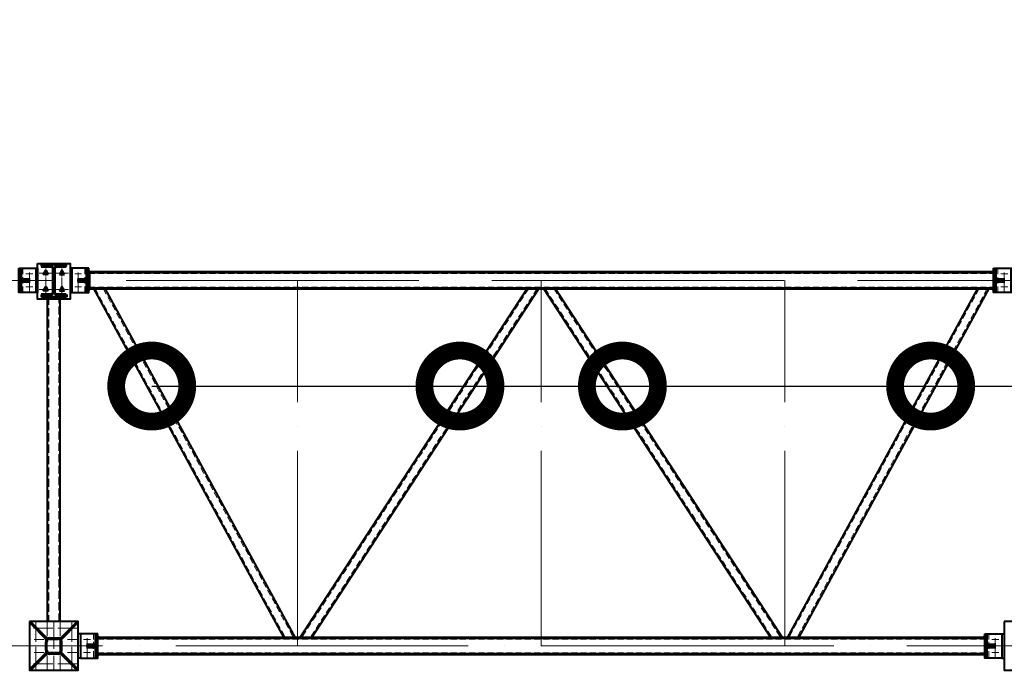
# Model space of a CAD drawing. Units: millimetres. Extents: x 24044 to 9359913, y -1306974 to 117082.
# Drawn here: x 265479 to 271540, y -1036504 to -1032500 of the extents above; entities that cross this region are included whole.
import ezdxf
from ezdxf import colors
from ezdxf.entities.mleader import LeaderData, LeaderLine
from ezdxf.math import Vec2, Vec3

# ---------------------------------------------------------------- set-up
doc = ezdxf.new("R2010")
doc.units = ezdxf.units.MM
for name, pattern in [('ACAD_ISO04W100', [30, 24, -3, 0, -3]), ('ACAD_ISO10W100', [18, 12, -3, 0, -3]), ('DASHED', [19.05, 12.7, -6.35]), ('GOST2.303 4', [7, 5, -2, 0])]:
    doc.linetypes.add(name, pattern=pattern)
doc.layers.get('0').update_dxf_attribs({"lineweight": 30})
for name, color, linetype, lineweight in [('Osi', 30, 'ACAD_ISO04W100', 15), ('Болт', 243, 'Continuous', 40), ('Маркировка', 11, 'Continuous', 15), ('Сварка', 191, 'Continuous', 25), ('Сталь', 131, 'Continuous', 15), ('Сталь осн.', 151, 'Continuous', 40), ('Сталь основ.', 151, 'Continuous', 60)]:
    doc.layers.add(name, color=color, linetype=linetype, lineweight=lineweight)
doc.styles.add('simplex', font='simplex.shx', dxfattribs={"width": 0.75, "oblique": 15})

# ---------------------------------------------------------------- blocks, each defined once
blk = doc.blocks.new('_DotSmall')
at = {"color": 0, "linetype": 'ByBlock', "const_width": 0.5}
blk.add_lwpolyline([(-0.0625, 0, 1), (0.0625, 0, 1)], format="xyb", close=True, dxfattribs=at)

msp = doc.modelspace()

# ---------------------------------------------------------------- hatches: boundary and pattern name
at = {"layer": 'Сварка', "linetype": 'Continuous'}
h = msp.add_hatch(color=256, dxfattribs=at)
edge = h.paths.add_edge_path()
edge.add_line((265903.817, -1034054.45), (265903.817, -1034044.65))
edge.add_arc((265903.916, -1034054.551), 9.901, -0.5728814, 90.5728814, ccw=False)
edge.add_line((265913.817, -1034054.65), (265904.017, -1034054.65))
edge.add_line((265904.017, -1034054.65), (265903.817, -1034054.45))
h = msp.add_hatch(color=256, dxfattribs=at)
edge = h.paths.add_edge_path()
edge.add_line((271473.817, -1034054.45), (271473.817, -1034044.65))
edge.add_arc((271473.718, -1034054.551), 9.901, 89.4271186, 180.5728814)
edge.add_line((271463.817, -1034054.65), (271473.617, -1034054.65))
edge.add_line((271473.617, -1034054.65), (271473.817, -1034054.45))
h = msp.add_hatch(color=256, dxfattribs=at)
edge = h.paths.add_edge_path()
edge.add_line((265483.817, -1034099.45), (265483.817, -1034089.65))
edge.add_arc((265483.916, -1034099.551), 9.901, -0.5728814, 90.5728814, ccw=False)
edge.add_line((265493.817, -1034099.65), (265484.017, -1034099.65))
edge.add_line((265484.017, -1034099.65), (265483.817, -1034099.45))
h = msp.add_hatch(color=256, dxfattribs=at)
edge = h.paths.add_edge_path()
edge.add_line((265483.817, -1034109.85), (265483.817, -1034119.65))
edge.add_arc((265483.916, -1034109.749), 9.901, 269.4271186, 360.5728814)
edge.add_line((265493.817, -1034109.65), (265484.017, -1034109.65))
edge.add_line((265484.017, -1034109.65), (265483.817, -1034109.85))
h = msp.add_hatch(color=256, dxfattribs=at)
edge = h.paths.add_edge_path()
edge.add_line((265893.817, -1034099.45), (265893.817, -1034089.65))
edge.add_arc((265893.718, -1034099.551), 9.901, 89.4271186, 180.5728814)
edge.add_line((265883.817, -1034099.65), (265893.617, -1034099.65))
edge.add_line((265893.617, -1034099.65), (265893.817, -1034099.45))
h = msp.add_hatch(color=256, dxfattribs=at)
edge = h.paths.add_edge_path()
edge.add_line((265893.817, -1034109.85), (265893.817, -1034119.65))
edge.add_arc((265893.718, -1034109.749), 9.901, 179.4271186, 270.5728814, ccw=False)
edge.add_line((265883.817, -1034109.65), (265893.617, -1034109.65))
edge.add_line((265893.617, -1034109.65), (265893.817, -1034109.85))
h = msp.add_hatch(color=256, dxfattribs=at)
edge = h.paths.add_edge_path()
edge.add_line((271483.817, -1034099.45), (271483.817, -1034089.65))
edge.add_arc((271483.916, -1034099.551), 9.901, -0.5728814, 90.5728814, ccw=False)
edge.add_line((271493.817, -1034099.65), (271484.017, -1034099.65))
edge.add_line((271484.017, -1034099.65), (271483.817, -1034099.45))
h = msp.add_hatch(color=256, dxfattribs=at)
edge = h.paths.add_edge_path()
edge.add_line((271483.817, -1034109.85), (271483.817, -1034119.65))
edge.add_arc((271483.916, -1034109.749), 9.901, 269.4271186, 360.5728814)
edge.add_line((271493.817, -1034109.65), (271484.017, -1034109.65))
edge.add_line((271484.017, -1034109.65), (271483.817, -1034109.85))
h = msp.add_hatch(color=256, dxfattribs=at)
edge = h.paths.add_edge_path()
edge.add_line((265903.817, -1034154.85), (265903.817, -1034164.65))
edge.add_arc((265903.916, -1034154.749), 9.901, 269.4271186, 360.5728814)
edge.add_line((265913.817, -1034154.65), (265904.017, -1034154.65))
edge.add_line((265904.017, -1034154.65), (265903.817, -1034154.85))
h = msp.add_hatch(color=256, dxfattribs=at)
edge = h.paths.add_edge_path()
edge.add_line((271473.817, -1034154.85), (271473.817, -1034164.65))
edge.add_arc((271473.718, -1034154.749), 9.901, 179.4271186, 270.5728814, ccw=False)
edge.add_line((271463.817, -1034154.65), (271473.617, -1034154.65))
edge.add_line((271473.617, -1034154.65), (271473.817, -1034154.85))
h = msp.add_hatch(color=256, dxfattribs=at)
edge = h.paths.add_edge_path()
edge.add_line((265958.817, -1036303.952), (265958.817, -1036294.152))
edge.add_arc((265958.916, -1036304.053), 9.901, -0.5728814, 90.5728814, ccw=False)
edge.add_line((265968.817, -1036304.152), (265959.017, -1036304.152))
edge.add_line((265959.017, -1036304.152), (265958.817, -1036303.952))
h = msp.add_hatch(color=256, dxfattribs=at)
edge = h.paths.add_edge_path()
edge.add_line((271418.817, -1036303.952), (271418.817, -1036294.152))
edge.add_arc((271418.718, -1036304.053), 9.901, 89.4271186, 180.5728814)
edge.add_line((271408.817, -1036304.152), (271418.617, -1036304.152))
edge.add_line((271418.617, -1036304.152), (271418.817, -1036303.952))
h = msp.add_hatch(color=256, dxfattribs=at)
edge = h.paths.add_edge_path()
edge.add_line((265948.817, -1036348.952), (265948.817, -1036339.152))
edge.add_arc((265948.718, -1036349.053), 9.901, 89.4271186, 180.5728814)
edge.add_line((265938.817, -1036349.152), (265948.617, -1036349.152))
edge.add_line((265948.617, -1036349.152), (265948.817, -1036348.952))
h = msp.add_hatch(color=256, dxfattribs=at)
edge = h.paths.add_edge_path()
edge.add_line((265948.817, -1036359.352), (265948.817, -1036369.152))
edge.add_arc((265948.718, -1036359.251), 9.901, 179.4271186, 270.5728814, ccw=False)
edge.add_line((265938.817, -1036359.152), (265948.617, -1036359.152))
edge.add_line((265948.617, -1036359.152), (265948.817, -1036359.352))
h = msp.add_hatch(color=256, dxfattribs=at)
edge = h.paths.add_edge_path()
edge.add_line((271428.817, -1036348.952), (271428.817, -1036339.152))
edge.add_arc((271428.916, -1036349.053), 9.901, -0.5728814, 90.5728814, ccw=False)
edge.add_line((271438.817, -1036349.152), (271429.017, -1036349.152))
edge.add_line((271429.017, -1036349.152), (271428.817, -1036348.952))
h = msp.add_hatch(color=256, dxfattribs=at)
edge = h.paths.add_edge_path()
edge.add_line((271428.817, -1036359.352), (271428.817, -1036369.152))
edge.add_arc((271428.916, -1036359.251), 9.901, 269.4271186, 360.5728814)
edge.add_line((271438.817, -1036359.152), (271429.017, -1036359.152))
edge.add_line((271429.017, -1036359.152), (271428.817, -1036359.352))
h = msp.add_hatch(color=256, dxfattribs=at)
edge = h.paths.add_edge_path()
edge.add_line((265958.817, -1036404.352), (265958.817, -1036414.152))
edge.add_arc((265958.916, -1036404.251), 9.901, 269.4271186, 360.5728814)
edge.add_line((265968.817, -1036404.152), (265959.017, -1036404.152))
edge.add_line((265959.017, -1036404.152), (265958.817, -1036404.352))
h = msp.add_hatch(color=256, dxfattribs=at)
edge = h.paths.add_edge_path()
edge.add_line((271418.817, -1036404.352), (271418.817, -1036414.152))
edge.add_arc((271418.718, -1036404.251), 9.901, 179.4271186, 270.5728814, ccw=False)
edge.add_line((271408.817, -1036404.152), (271418.617, -1036404.152))
edge.add_line((271418.617, -1036404.152), (271418.817, -1036404.352))

# ---------------------------------------------------------------- linework, layer by layer
at = {"layer": 'Osi', "ltscale": 2}
for p, q in [((265638.817, -1034199.645), (265638.817, -1034019.645)), ((265738.817, -1034199.645), (265738.817, -1034019.645)), ((265678.817, -1034059.65), (265598.817, -1034059.65)), ((265698.817, -1034059.65), (265778.817, -1034059.65)), ((265678.817, -1034159.65), (265598.817, -1034159.65)), ((265698.817, -1034159.65), (265778.817, -1034159.65))]:
    msp.add_line(p, q, dxfattribs=at)
at = {"layer": 'Osi', "ltscale": 5}
for p, q in [((265517.402, -1034064.65), (265560.232, -1034064.65)), ((265538.817, -1034176.604), (265538.817, -1034032.303)), ((265860.232, -1034064.65), (265817.402, -1034064.65)), ((265838.817, -1034176.604), (265838.817, -1034032.303)), ((271517.402, -1034064.65), (271560.232, -1034064.65)), ((271538.817, -1034176.604), (271538.817, -1034032.303)), ((265517.402, -1034144.65), (265560.232, -1034144.65)), ((265860.232, -1034144.65), (265817.402, -1034144.65)), ((271517.402, -1034144.65), (271560.232, -1034144.65)), ((265833.817, -1036244.152), (265543.817, -1036244.152)), ((265578.817, -1036209.152), (265578.817, -1036504.152)), ((265648.817, -1036209.152), (265648.817, -1036294.594)), ((265728.817, -1036209.152), (265728.817, -1036294.594)), ((265798.817, -1036209.152), (265798.817, -1036504.152)), ((265915.232, -1036314.152), (265872.402, -1036314.152)), ((265915.232, -1036314.152), (265872.402, -1036314.152)), ((265893.817, -1036426.105), (265893.817, -1036281.804)), ((265893.817, -1036426.105), (265893.817, -1036281.804)), ((271462.402, -1036314.152), (271505.232, -1036314.152)), ((271462.402, -1036314.152), (271505.232, -1036314.152)), ((271483.817, -1036426.105), (271483.817, -1036281.804)), ((271483.817, -1036426.105), (271483.817, -1036281.804)), ((265648.817, -1036413.71), (265648.817, -1036499.152)), ((265728.817, -1036413.71), (265728.817, -1036499.152)), ((265915.232, -1036394.152), (265872.402, -1036394.152)), ((265915.232, -1036394.152), (265872.402, -1036394.152)), ((271462.402, -1036394.152), (271505.232, -1036394.152)), ((271462.402, -1036394.152), (271505.232, -1036394.152)), ((265833.817, -1036464.152), (265543.817, -1036464.152))]:
    msp.add_line(p, q, dxfattribs=at)
at = {"layer": 'Osi', "ltscale": 75}
for p, q in [((355688.817, -1034104.65), (259688.817, -1034104.65)), ((259688.817, -1036354.152), (355688.817, -1036354.152))]:
    msp.add_line(p, q, dxfattribs=at)
at = {"layer": 'Osi', "ltscale": 50}
for p, q in [((267188.817, -1036354.152), (267188.817, -1034104.65)), ((268688.817, -1036354.152), (268688.817, -1034104.65)), ((270188.817, -1036354.152), (270188.817, -1034104.65))]:
    msp.add_line(p, q, dxfattribs=at)
at = {"layer": 'Osi', "ltscale": 7}
msp.add_line((265688.817, -1036204.152), (265688.817, -1036504.152), dxfattribs=at)
at = {"layer": 'Osi', "linetype": 'ACAD_ISO10W100', "ltscale": 5}
for p, q in [((265628.817, -1036314.152), (265543.817, -1036314.152)), ((265833.817, -1036314.152), (265748.817, -1036314.152)), ((265628.817, -1036394.152), (265543.817, -1036394.152)), ((265833.817, -1036394.152), (265748.817, -1036394.152))]:
    msp.add_line(p, q, dxfattribs=at)
at = {"layer": 'Болт', "linetype": 'DASHED', "ltscale": 150}
for points in [[(265653.823, -1034068.307), (265623.823, -1034068.307), (265638.823, -1034042.326), (265638.823, -1034042.326)], [(265723.811, -1034068.307), (265753.811, -1034068.307), (265738.811, -1034042.326), (265738.811, -1034042.326)], [(265653.823, -1034168.307), (265623.823, -1034168.307), (265638.823, -1034142.326), (265638.823, -1034142.326)], [(265723.811, -1034168.307), (265753.811, -1034168.307), (265738.811, -1034142.326), (265738.811, -1034142.326)]]:
    msp.add_lwpolyline(points, close=True, dxfattribs=at)
at = {"layer": 'Маркировка', "linetype": 'Continuous', "ltscale": 10}
for p, q in [((265578.817, -1036504.152), (265578.817, -1036464.152)), ((265648.817, -1036504.152), (265648.817, -1036464.152)), ((265728.817, -1036504.152), (265728.817, -1036464.152)), ((265798.817, -1036504.152), (265798.817, -1036464.152))]:
    msp.add_line(p, q, dxfattribs=at)
at = {"layer": 'Сварка', "ltscale": 100}
for points in [[(265613.317, -1034006.152), (265616.817, -1034006.152), (265616.817, -1033996.152), (265616.817, -1034006.152), (265625.817, -1034006.152), (265625.817, -1033996.152), (265625.817, -1034006.152), (265634.817, -1034006.152), (265634.817, -1033996.152), (265634.817, -1034006.152), (265643.817, -1034006.152), (265643.817, -1033996.152), (265643.817, -1034006.152), (265652.817, -1034006.152), (265652.817, -1033996.152), (265652.817, -1034006.152), (265661.817, -1034006.152), (265661.817, -1033996.152), (265661.817, -1034006.152), (265670.817, -1034006.152), (265670.817, -1033996.152), (265670.817, -1034006.152), (265679.817, -1034006.152), (265679.817, -1033996.152), (265679.817, -1034006.152), (265688.817, -1034006.152), (265688.817, -1033996.152), (265688.817, -1034006.152), (265697.817, -1034006.152), (265697.817, -1033996.152), (265697.817, -1034006.152), (265706.817, -1034006.152), (265706.817, -1033996.152), (265706.817, -1034006.152), (265715.817, -1034006.152), (265715.817, -1033996.152), (265715.817, -1034006.152), (265724.817, -1034006.152), (265724.817, -1033996.152), (265724.817, -1034006.152), (265733.817, -1034006.152), (265733.817, -1033996.152), (265733.817, -1034006.152), (265742.817, -1034006.152), (265742.817, -1033996.152), (265742.817, -1034006.152), (265751.817, -1034006.152), (265751.817, -1033996.152), (265751.817, -1034006.152), (265760.817, -1034006.152), (265760.817, -1033996.152), (265760.817, -1034006.152), (265764.317, -1034006.152)], [(265483.817, -1034029.65), (265483.817, -1034032.65), (265493.817, -1034032.65), (265483.817, -1034032.65), (265483.817, -1034041.65), (265493.817, -1034041.65), (265483.817, -1034041.65), (265483.817, -1034050.65), (265493.817, -1034050.65), (265483.817, -1034050.65), (265483.817, -1034059.65), (265493.817, -1034059.65), (265483.817, -1034059.65), (265483.817, -1034068.65), (265493.817, -1034068.65), (265483.817, -1034068.65), (265483.817, -1034077.65), (265493.817, -1034077.65), (265483.817, -1034077.65), (265483.817, -1034086.65), (265493.817, -1034086.65), (265483.817, -1034086.65), (265483.817, -1034095.65), (265493.817, -1034095.65), (265483.817, -1034095.65), (265483.817, -1034104.65), (265493.817, -1034104.65), (265483.817, -1034104.65), (265483.817, -1034113.65), (265493.817, -1034113.65), (265483.817, -1034113.65), (265483.817, -1034122.65), (265493.817, -1034122.65), (265483.817, -1034122.65), (265483.817, -1034131.65), (265493.817, -1034131.65), (265483.817, -1034131.65), (265483.817, -1034140.65), (265493.817, -1034140.65), (265483.817, -1034140.65), (265483.817, -1034149.65), (265493.817, -1034149.65), (265483.817, -1034149.65), (265483.817, -1034158.65), (265493.817, -1034158.65), (265483.817, -1034158.65), (265483.817, -1034167.65), (265493.817, -1034167.65), (265483.817, -1034167.65), (265483.817, -1034176.65), (265493.817, -1034176.65), (265483.817, -1034176.65), (265483.817, -1034179.65)], [(265588.817, -1034029.65), (265588.817, -1034032.65), (265578.817, -1034032.65), (265588.817, -1034032.65), (265588.817, -1034041.65), (265578.817, -1034041.65), (265588.817, -1034041.65), (265588.817, -1034050.65), (265578.817, -1034050.65), (265588.817, -1034050.65), (265588.817, -1034059.65), (265578.817, -1034059.65), (265588.817, -1034059.65), (265588.817, -1034068.65), (265578.817, -1034068.65), (265588.817, -1034068.65), (265588.817, -1034077.65), (265578.817, -1034077.65), (265588.817, -1034077.65), (265588.817, -1034086.65), (265578.817, -1034086.65), (265588.817, -1034086.65), (265588.817, -1034095.65), (265578.817, -1034095.65), (265588.817, -1034095.65), (265588.817, -1034104.65), (265578.817, -1034104.65), (265588.817, -1034104.65), (265588.817, -1034113.65), (265578.817, -1034113.65), (265588.817, -1034113.65), (265588.817, -1034122.65), (265578.817, -1034122.65), (265588.817, -1034122.65), (265588.817, -1034131.65), (265578.817, -1034131.65), (265588.817, -1034131.65), (265588.817, -1034140.65), (265578.817, -1034140.65), (265588.817, -1034140.65), (265588.817, -1034149.65), (265578.817, -1034149.65), (265588.817, -1034149.65), (265588.817, -1034158.65), (265578.817, -1034158.65), (265588.817, -1034158.65), (265588.817, -1034167.65), (265578.817, -1034167.65), (265588.817, -1034167.65), (265588.817, -1034176.65), (265578.817, -1034176.65), (265588.817, -1034176.65), (265588.817, -1034179.65)], [(265788.817, -1034029.65), (265788.817, -1034032.65), (265798.817, -1034032.65), (265788.817, -1034032.65), (265788.817, -1034041.65), (265798.817, -1034041.65), (265788.817, -1034041.65), (265788.817, -1034050.65), (265798.817, -1034050.65), (265788.817, -1034050.65), (265788.817, -1034059.65), (265798.817, -1034059.65), (265788.817, -1034059.65), (265788.817, -1034068.65), (265798.817, -1034068.65), (265788.817, -1034068.65), (265788.817, -1034077.65), (265798.817, -1034077.65), (265788.817, -1034077.65), (265788.817, -1034086.65), (265798.817, -1034086.65), (265788.817, -1034086.65), (265788.817, -1034095.65), (265798.817, -1034095.65), (265788.817, -1034095.65), (265788.817, -1034104.65), (265798.817, -1034104.65), (265788.817, -1034104.65), (265788.817, -1034113.65), (265798.817, -1034113.65), (265788.817, -1034113.65), (265788.817, -1034122.65), (265798.817, -1034122.65), (265788.817, -1034122.65), (265788.817, -1034131.65), (265798.817, -1034131.65), (265788.817, -1034131.65), (265788.817, -1034140.65), (265798.817, -1034140.65), (265788.817, -1034140.65), (265788.817, -1034149.65), (265798.817, -1034149.65), (265788.817, -1034149.65), (265788.817, -1034158.65), (265798.817, -1034158.65), (265788.817, -1034158.65), (265788.817, -1034167.65), (265798.817, -1034167.65), (265788.817, -1034167.65), (265788.817, -1034176.65), (265798.817, -1034176.65), (265788.817, -1034176.65), (265788.817, -1034179.65)], [(265893.817, -1034029.65), (265893.817, -1034032.65), (265883.817, -1034032.65), (265893.817, -1034032.65), (265893.817, -1034041.65), (265883.817, -1034041.65), (265893.817, -1034041.65), (265893.817, -1034050.65), (265883.817, -1034050.65), (265893.817, -1034050.65), (265893.817, -1034059.65), (265883.817, -1034059.65), (265893.817, -1034059.65), (265893.817, -1034068.65), (265883.817, -1034068.65), (265893.817, -1034068.65), (265893.817, -1034077.65), (265883.817, -1034077.65), (265893.817, -1034077.65), (265893.817, -1034086.65), (265883.817, -1034086.65), (265893.817, -1034086.65), (265893.817, -1034095.65), (265883.817, -1034095.65), (265893.817, -1034095.65), (265893.817, -1034104.65), (265883.817, -1034104.65), (265893.817, -1034104.65), (265893.817, -1034113.65), (265883.817, -1034113.65), (265893.817, -1034113.65), (265893.817, -1034122.65), (265883.817, -1034122.65), (265893.817, -1034122.65), (265893.817, -1034131.65), (265883.817, -1034131.65), (265893.817, -1034131.65), (265893.817, -1034140.65), (265883.817, -1034140.65), (265893.817, -1034140.65), (265893.817, -1034149.65), (265883.817, -1034149.65), (265893.817, -1034149.65), (265893.817, -1034158.65), (265883.817, -1034158.65), (265893.817, -1034158.65), (265893.817, -1034167.65), (265883.817, -1034167.65), (265893.817, -1034167.65), (265893.817, -1034176.65), (265883.817, -1034176.65), (265893.817, -1034176.65), (265893.817, -1034179.65)], [(265904.017, -1034054.65), (265904.016, -1034055.251), (265914.016, -1034055.271), (265904.016, -1034055.251), (265903.998, -1034064.251), (265913.998, -1034064.271), (265903.998, -1034064.251), (265903.98, -1034073.251), (265913.98, -1034073.271), (265903.98, -1034073.251), (265903.962, -1034082.251), (265913.962, -1034082.27), (265903.962, -1034082.251), (265903.944, -1034091.251), (265913.944, -1034091.27), (265903.944, -1034091.251), (265903.926, -1034100.25), (265913.926, -1034100.27), (265903.926, -1034100.25), (265903.908, -1034109.25), (265913.908, -1034109.27), (265903.908, -1034109.25), (265903.89, -1034118.25), (265913.89, -1034118.27), (265903.89, -1034118.25), (265903.872, -1034127.25), (265913.872, -1034127.27), (265903.872, -1034127.25), (265903.854, -1034136.25), (265913.854, -1034136.27), (265903.854, -1034136.25), (265903.836, -1034145.25), (265913.836, -1034145.27), (265903.836, -1034145.25), (265903.818, -1034154.25), (265913.818, -1034154.27), (265903.818, -1034154.25), (265903.817, -1034154.85)], [(271483.817, -1034029.65), (271483.817, -1034032.65), (271493.817, -1034032.65), (271483.817, -1034032.65), (271483.817, -1034041.65), (271493.817, -1034041.65), (271483.817, -1034041.65), (271483.817, -1034050.65), (271493.817, -1034050.65), (271483.817, -1034050.65), (271483.817, -1034059.65), (271493.817, -1034059.65), (271483.817, -1034059.65), (271483.817, -1034068.65), (271493.817, -1034068.65), (271483.817, -1034068.65), (271483.817, -1034077.65), (271493.817, -1034077.65), (271483.817, -1034077.65), (271483.817, -1034086.65), (271493.817, -1034086.65), (271483.817, -1034086.65), (271483.817, -1034095.65), (271493.817, -1034095.65), (271483.817, -1034095.65), (271483.817, -1034104.65), (271493.817, -1034104.65), (271483.817, -1034104.65), (271483.817, -1034113.65), (271493.817, -1034113.65), (271483.817, -1034113.65), (271483.817, -1034122.65), (271493.817, -1034122.65), (271483.817, -1034122.65), (271483.817, -1034131.65), (271493.817, -1034131.65), (271483.817, -1034131.65), (271483.817, -1034140.65), (271493.817, -1034140.65), (271483.817, -1034140.65), (271483.817, -1034149.65), (271493.817, -1034149.65), (271483.817, -1034149.65), (271483.817, -1034158.65), (271493.817, -1034158.65), (271483.817, -1034158.65), (271483.817, -1034167.65), (271493.817, -1034167.65), (271483.817, -1034167.65), (271483.817, -1034176.65), (271493.817, -1034176.65), (271483.817, -1034176.65), (271483.817, -1034179.65)], [(265538.817, -1034099.65), (265538.317, -1034099.65), (265538.317, -1034089.65), (265538.317, -1034099.65), (265529.317, -1034099.65), (265529.317, -1034089.65), (265529.317, -1034099.65), (265520.317, -1034099.65), (265520.317, -1034089.65), (265520.317, -1034099.65), (265511.317, -1034099.65), (265511.317, -1034089.65), (265511.317, -1034099.65), (265502.317, -1034099.65), (265502.317, -1034089.65), (265502.317, -1034099.65), (265493.317, -1034099.65), (265493.317, -1034089.65), (265493.317, -1034099.65), (265484.317, -1034099.65), (265484.317, -1034089.65), (265484.317, -1034099.65), (265483.817, -1034099.65)], [(265538.817, -1034109.65), (265538.317, -1034109.65), (265538.317, -1034119.65), (265538.317, -1034109.65), (265529.317, -1034109.65), (265529.317, -1034119.65), (265529.317, -1034109.65), (265520.317, -1034109.65), (265520.317, -1034119.65), (265520.317, -1034109.65), (265511.317, -1034109.65), (265511.317, -1034119.65), (265511.317, -1034109.65), (265502.317, -1034109.65), (265502.317, -1034119.65), (265502.317, -1034109.65), (265493.317, -1034109.65), (265493.317, -1034119.65), (265493.317, -1034109.65), (265484.317, -1034109.65), (265484.317, -1034119.65), (265484.317, -1034109.65), (265483.817, -1034109.65)], [(265838.817, -1034099.65), (265839.317, -1034099.65), (265839.317, -1034089.65), (265839.317, -1034099.65), (265848.317, -1034099.65), (265848.317, -1034089.65), (265848.317, -1034099.65), (265857.317, -1034099.65), (265857.317, -1034089.65), (265857.317, -1034099.65), (265866.317, -1034099.65), (265866.317, -1034089.65), (265866.317, -1034099.65), (265875.317, -1034099.65), (265875.317, -1034089.65), (265875.317, -1034099.65), (265884.317, -1034099.65), (265884.317, -1034089.65), (265884.317, -1034099.65), (265893.317, -1034099.65), (265893.317, -1034089.65), (265893.317, -1034099.65), (265893.817, -1034099.65)], [(265838.817, -1034109.65), (265839.317, -1034109.65), (265839.317, -1034119.65), (265839.317, -1034109.65), (265848.317, -1034109.65), (265848.317, -1034119.65), (265848.317, -1034109.65), (265857.317, -1034109.65), (265857.317, -1034119.65), (265857.317, -1034109.65), (265866.317, -1034109.65), (265866.317, -1034119.65), (265866.317, -1034109.65), (265875.317, -1034109.65), (265875.317, -1034119.65), (265875.317, -1034109.65), (265884.317, -1034109.65), (265884.317, -1034119.65), (265884.317, -1034109.65), (265893.317, -1034109.65), (265893.317, -1034119.65), (265893.317, -1034109.65), (265893.817, -1034109.65)], [(271538.817, -1034099.65), (271538.317, -1034099.65), (271538.317, -1034089.65), (271538.317, -1034099.65), (271529.317, -1034099.65), (271529.317, -1034089.65), (271529.317, -1034099.65), (271520.317, -1034099.65), (271520.317, -1034089.65), (271520.317, -1034099.65), (271511.317, -1034099.65), (271511.317, -1034089.65), (271511.317, -1034099.65), (271502.317, -1034099.65), (271502.317, -1034089.65), (271502.317, -1034099.65), (271493.317, -1034099.65), (271493.317, -1034089.65), (271493.317, -1034099.65), (271484.317, -1034099.65), (271484.317, -1034089.65), (271484.317, -1034099.65), (271483.817, -1034099.65)], [(271538.817, -1034109.65), (271538.317, -1034109.65), (271538.317, -1034119.65), (271538.317, -1034109.65), (271529.317, -1034109.65), (271529.317, -1034119.65), (271529.317, -1034109.65), (271520.317, -1034109.65), (271520.317, -1034119.65), (271520.317, -1034109.65), (271511.317, -1034109.65), (271511.317, -1034119.65), (271511.317, -1034109.65), (271502.317, -1034109.65), (271502.317, -1034119.65), (271502.317, -1034109.65), (271493.317, -1034109.65), (271493.317, -1034119.65), (271493.317, -1034109.65), (271484.317, -1034109.65), (271484.317, -1034119.65), (271484.317, -1034109.65), (271483.817, -1034109.65)]]:
    msp.add_lwpolyline(points, dxfattribs=at)
at = {"layer": 'Сварка', "ltscale": 150}
for points in [[(265672.817, -1034017.652), (265670.067, -1034017.652), (265670.067, -1034027.652), (265670.067, -1034017.652), (265661.067, -1034017.652), (265661.067, -1034027.652), (265661.067, -1034017.652), (265652.067, -1034017.652), (265652.067, -1034027.652), (265652.067, -1034017.652), (265643.067, -1034017.652), (265643.067, -1034027.652), (265643.067, -1034017.652), (265634.067, -1034017.652), (265634.067, -1034027.652), (265634.067, -1034017.652), (265625.067, -1034017.652), (265625.067, -1034027.652), (265625.067, -1034017.652), (265616.067, -1034017.652), (265616.067, -1034027.652), (265616.067, -1034017.652), (265613.317, -1034017.652)], [(265685.817, -1034030.652), (265685.761, -1034029.443), (265675.804, -1034030.373), (265685.761, -1034029.443), (265682.01, -1034021.459), (265674.938, -1034028.53), (265682.01, -1034021.459), (265674.026, -1034017.708), (265673.096, -1034027.665), (265674.026, -1034017.708), (265672.817, -1034017.652)], [(265704.817, -1034017.652), (265703.609, -1034017.708), (265704.538, -1034027.665), (265703.609, -1034017.708), (265695.625, -1034021.459), (265702.696, -1034028.53), (265695.625, -1034021.459), (265691.873, -1034029.443), (265701.83, -1034030.373), (265691.873, -1034029.443), (265691.817, -1034030.652)], [(265764.317, -1034017.652), (265761.567, -1034017.652), (265761.567, -1034027.652), (265761.567, -1034017.652), (265752.567, -1034017.652), (265752.567, -1034027.652), (265752.567, -1034017.652), (265743.567, -1034017.652), (265743.567, -1034027.652), (265743.567, -1034017.652), (265734.567, -1034017.652), (265734.567, -1034027.652), (265734.567, -1034017.652), (265725.567, -1034017.652), (265725.567, -1034027.652), (265725.567, -1034017.652), (265716.567, -1034017.652), (265716.567, -1034027.652), (265716.567, -1034017.652), (265707.567, -1034017.652), (265707.567, -1034027.652), (265707.567, -1034017.652), (265704.817, -1034017.652)], [(265685.817, -1034180.652), (265685.817, -1034177.652), (265675.817, -1034177.652), (265685.817, -1034177.652), (265685.817, -1034168.652), (265675.817, -1034168.652), (265685.817, -1034168.652), (265685.817, -1034159.652), (265675.817, -1034159.652), (265685.817, -1034159.652), (265685.817, -1034150.652), (265675.817, -1034150.652), (265685.817, -1034150.652), (265685.817, -1034141.652), (265675.817, -1034141.652), (265685.817, -1034141.652), (265685.817, -1034132.652), (265675.817, -1034132.652), (265685.817, -1034132.652), (265685.817, -1034123.652), (265675.817, -1034123.652), (265685.817, -1034123.652), (265685.817, -1034114.652), (265675.817, -1034114.652), (265685.817, -1034114.652), (265685.817, -1034105.652), (265675.817, -1034105.652), (265685.817, -1034105.652), (265685.817, -1034096.652), (265675.817, -1034096.652), (265685.817, -1034096.652), (265685.817, -1034087.652), (265675.817, -1034087.652), (265685.817, -1034087.652), (265685.817, -1034078.652), (265675.817, -1034078.652), (265685.817, -1034078.652), (265685.817, -1034069.652), (265675.817, -1034069.652), (265685.817, -1034069.652), (265685.817, -1034060.652), (265675.817, -1034060.652), (265685.817, -1034060.652), (265685.817, -1034051.652), (265675.817, -1034051.652), (265685.817, -1034051.652), (265685.817, -1034042.652), (265675.817, -1034042.652), (265685.817, -1034042.652), (265685.817, -1034033.652), (265675.817, -1034033.652), (265685.817, -1034033.652), (265685.817, -1034030.652)], [(265691.817, -1034031.65), (265691.817, -1034034.65), (265701.817, -1034034.65), (265691.817, -1034034.65), (265691.817, -1034043.65), (265701.817, -1034043.65), (265691.817, -1034043.65), (265691.817, -1034052.65), (265701.817, -1034052.65), (265691.817, -1034052.65), (265691.817, -1034061.65), (265701.817, -1034061.65), (265691.817, -1034061.65), (265691.817, -1034070.65), (265701.817, -1034070.65), (265691.817, -1034070.65), (265691.817, -1034079.65), (265701.817, -1034079.65), (265691.817, -1034079.65), (265691.817, -1034088.65), (265701.817, -1034088.65), (265691.817, -1034088.65), (265691.817, -1034097.65), (265701.817, -1034097.65), (265691.817, -1034097.65), (265691.817, -1034106.65), (265701.817, -1034106.65), (265691.817, -1034106.65), (265691.817, -1034115.65), (265701.817, -1034115.65), (265691.817, -1034115.65), (265691.817, -1034124.65), (265701.817, -1034124.65), (265691.817, -1034124.65), (265691.817, -1034133.65), (265701.817, -1034133.65), (265691.817, -1034133.65), (265691.817, -1034142.65), (265701.817, -1034142.65), (265691.817, -1034142.65), (265691.817, -1034151.65), (265701.817, -1034151.65), (265691.817, -1034151.65), (265691.817, -1034160.65), (265701.817, -1034160.65), (265691.817, -1034160.65), (265691.817, -1034169.65), (265701.817, -1034169.65), (265691.817, -1034169.65), (265691.817, -1034178.65), (265701.817, -1034178.65), (265691.817, -1034178.65), (265691.817, -1034181.65)], [(265613.317, -1034193.652), (265616.067, -1034193.652), (265616.067, -1034183.652), (265616.067, -1034193.652), (265625.067, -1034193.652), (265625.067, -1034183.652), (265625.067, -1034193.652), (265634.067, -1034193.652), (265634.067, -1034183.652), (265634.067, -1034193.652), (265643.067, -1034193.652), (265643.067, -1034183.652), (265643.067, -1034193.652), (265652.067, -1034193.652), (265652.067, -1034183.652), (265652.067, -1034193.652), (265661.067, -1034193.652), (265661.067, -1034183.652), (265661.067, -1034193.652), (265670.067, -1034193.652), (265670.067, -1034183.652), (265670.067, -1034193.652), (265672.817, -1034193.652)], [(265672.817, -1034193.652), (265674.026, -1034193.595), (265673.096, -1034183.639), (265674.026, -1034193.595), (265682.01, -1034189.844), (265674.938, -1034182.773), (265682.01, -1034189.844), (265685.761, -1034181.86), (265675.804, -1034180.931), (265685.761, -1034181.86), (265685.817, -1034180.652)], [(265691.817, -1034180.652), (265691.873, -1034181.86), (265701.83, -1034180.931), (265691.873, -1034181.86), (265695.625, -1034189.844), (265702.696, -1034182.773), (265695.625, -1034189.844), (265703.609, -1034193.595), (265704.538, -1034183.639), (265703.609, -1034193.595), (265704.817, -1034193.652)], [(265704.817, -1034193.652), (265707.567, -1034193.652), (265707.567, -1034183.652), (265707.567, -1034193.652), (265716.567, -1034193.652), (265716.567, -1034183.652), (265716.567, -1034193.652), (265725.567, -1034193.652), (265725.567, -1034183.652), (265725.567, -1034193.652), (265734.567, -1034193.652), (265734.567, -1034183.652), (265734.567, -1034193.652), (265743.567, -1034193.652), (265743.567, -1034183.652), (265743.567, -1034193.652), (265752.567, -1034193.652), (265752.567, -1034183.652), (265752.567, -1034193.652), (265761.567, -1034193.652), (265761.567, -1034183.652), (265761.567, -1034193.652), (265764.317, -1034193.652)], [(265764.317, -1034193.652), (265764.317, -1034194.902), (265774.317, -1034194.902), (265764.317, -1034194.902), (265764.317, -1034203.902), (265774.317, -1034203.902), (265764.317, -1034203.902), (265764.317, -1034205.152)], [(265764.317, -1034205.152), (265760.817, -1034205.152), (265760.817, -1034215.152), (265760.817, -1034205.152), (265751.817, -1034205.152), (265751.817, -1034215.152), (265751.817, -1034205.152), (265742.817, -1034205.152), (265742.817, -1034215.152), (265742.817, -1034205.152), (265733.817, -1034205.152), (265733.817, -1034215.152), (265733.817, -1034205.152), (265724.817, -1034205.152), (265724.817, -1034215.152), (265724.817, -1034205.152), (265715.817, -1034205.152), (265715.817, -1034215.152), (265715.817, -1034205.152), (265706.817, -1034205.152), (265706.817, -1034215.152), (265706.817, -1034205.152), (265697.817, -1034205.152), (265697.817, -1034215.152), (265697.817, -1034205.152), (265688.817, -1034205.152), (265688.817, -1034215.152), (265688.817, -1034205.152), (265679.817, -1034205.152), (265679.817, -1034215.152), (265679.817, -1034205.152), (265670.817, -1034205.152), (265670.817, -1034215.152), (265670.817, -1034205.152), (265661.817, -1034205.152), (265661.817, -1034215.152), (265661.817, -1034205.152), (265652.817, -1034205.152), (265652.817, -1034215.152), (265652.817, -1034205.152), (265643.817, -1034205.152), (265643.817, -1034215.152), (265643.817, -1034205.152), (265634.817, -1034205.152), (265634.817, -1034215.152), (265634.817, -1034205.152), (265625.817, -1034205.152), (265625.817, -1034215.152), (265625.817, -1034205.152), (265616.817, -1034205.152), (265616.817, -1034215.152), (265616.817, -1034205.152), (265613.317, -1034205.152)]]:
    msp.add_lwpolyline(points, dxfattribs=at)
at = {"layer": 'Сварка', "linetype": 'Continuous'}
for points in [[(265903.817, -1034054.45), (265903.817, -1034044.65, -0.42008285), (265913.817, -1034054.65), (265904.017, -1034054.65), (265903.817, -1034054.45)], [(271473.817, -1034054.45), (271473.817, -1034044.65, 0.42008285), (271463.817, -1034054.65), (271473.617, -1034054.65), (271473.817, -1034054.45)], [(265483.817, -1034099.45), (265483.817, -1034089.65, -0.42008285), (265493.817, -1034099.65), (265484.017, -1034099.65), (265483.817, -1034099.45)], [(265483.817, -1034109.85), (265483.817, -1034119.65, 0.42008285), (265493.817, -1034109.65), (265484.017, -1034109.65), (265483.817, -1034109.85)], [(265893.817, -1034099.45), (265893.817, -1034089.65, 0.42008285), (265883.817, -1034099.65), (265893.617, -1034099.65), (265893.817, -1034099.45)], [(265893.817, -1034109.85), (265893.817, -1034119.65, -0.42008285), (265883.817, -1034109.65), (265893.617, -1034109.65), (265893.817, -1034109.85)], [(271483.817, -1034099.45), (271483.817, -1034089.65, -0.42008285), (271493.817, -1034099.65), (271484.017, -1034099.65), (271483.817, -1034099.45)], [(271483.817, -1034109.85), (271483.817, -1034119.65, 0.42008285), (271493.817, -1034109.65), (271484.017, -1034109.65), (271483.817, -1034109.85)], [(265903.817, -1034154.85), (265903.817, -1034164.65, 0.42008285), (265913.817, -1034154.65), (265904.017, -1034154.65), (265903.817, -1034154.85)], [(271473.817, -1034154.85), (271473.817, -1034164.65, -0.42008285), (271463.817, -1034154.65), (271473.617, -1034154.65), (271473.817, -1034154.85)]]:
    msp.add_lwpolyline(points, format="xyb", dxfattribs=at)
at = {"layer": 'Сварка', "ltscale": 100, "elevation": 0}
for points in [[(265948.817, -1036279.152), (265948.817, -1036282.152), (265938.817, -1036282.152), (265948.817, -1036282.152), (265948.817, -1036291.152), (265938.817, -1036291.152), (265948.817, -1036291.152), (265948.817, -1036300.152), (265938.817, -1036300.152), (265948.817, -1036300.152), (265948.817, -1036309.152), (265938.817, -1036309.152), (265948.817, -1036309.152), (265948.817, -1036318.152), (265938.817, -1036318.152), (265948.817, -1036318.152), (265948.817, -1036327.152), (265938.817, -1036327.152), (265948.817, -1036327.152), (265948.817, -1036336.152), (265938.817, -1036336.152), (265948.817, -1036336.152), (265948.817, -1036345.152), (265938.817, -1036345.152), (265948.817, -1036345.152), (265948.817, -1036354.152), (265938.817, -1036354.152), (265948.817, -1036354.152), (265948.817, -1036363.152), (265938.817, -1036363.152), (265948.817, -1036363.152), (265948.817, -1036372.152), (265938.817, -1036372.152), (265948.817, -1036372.152), (265948.817, -1036381.152), (265938.817, -1036381.152), (265948.817, -1036381.152), (265948.817, -1036390.152), (265938.817, -1036390.152), (265948.817, -1036390.152), (265948.817, -1036399.152), (265938.817, -1036399.152), (265948.817, -1036399.152), (265948.817, -1036408.152), (265938.817, -1036408.152), (265948.817, -1036408.152), (265948.817, -1036417.152), (265938.817, -1036417.152), (265948.817, -1036417.152), (265948.817, -1036426.152), (265938.817, -1036426.152), (265948.817, -1036426.152), (265948.817, -1036429.152)], [(271428.817, -1036279.152), (271428.817, -1036282.152), (271438.817, -1036282.152), (271428.817, -1036282.152), (271428.817, -1036291.152), (271438.817, -1036291.152), (271428.817, -1036291.152), (271428.817, -1036300.152), (271438.817, -1036300.152), (271428.817, -1036300.152), (271428.817, -1036309.152), (271438.817, -1036309.152), (271428.817, -1036309.152), (271428.817, -1036318.152), (271438.817, -1036318.152), (271428.817, -1036318.152), (271428.817, -1036327.152), (271438.817, -1036327.152), (271428.817, -1036327.152), (271428.817, -1036336.152), (271438.817, -1036336.152), (271428.817, -1036336.152), (271428.817, -1036345.152), (271438.817, -1036345.152), (271428.817, -1036345.152), (271428.817, -1036354.152), (271438.817, -1036354.152), (271428.817, -1036354.152), (271428.817, -1036363.152), (271438.817, -1036363.152), (271428.817, -1036363.152), (271428.817, -1036372.152), (271438.817, -1036372.152), (271428.817, -1036372.152), (271428.817, -1036381.152), (271438.817, -1036381.152), (271428.817, -1036381.152), (271428.817, -1036390.152), (271438.817, -1036390.152), (271428.817, -1036390.152), (271428.817, -1036399.152), (271438.817, -1036399.152), (271428.817, -1036399.152), (271428.817, -1036408.152), (271438.817, -1036408.152), (271428.817, -1036408.152), (271428.817, -1036417.152), (271438.817, -1036417.152), (271428.817, -1036417.152), (271428.817, -1036426.152), (271438.817, -1036426.152), (271428.817, -1036426.152), (271428.817, -1036429.152)], [(265893.817, -1036349.152), (265894.317, -1036349.152), (265894.317, -1036339.152), (265894.317, -1036349.152), (265903.317, -1036349.152), (265903.317, -1036339.152), (265903.317, -1036349.152), (265912.317, -1036349.152), (265912.317, -1036339.152), (265912.317, -1036349.152), (265921.317, -1036349.152), (265921.317, -1036339.152), (265921.317, -1036349.152), (265930.317, -1036349.152), (265930.317, -1036339.152), (265930.317, -1036349.152), (265939.317, -1036349.152), (265939.317, -1036339.152), (265939.317, -1036349.152), (265948.317, -1036349.152), (265948.317, -1036339.152), (265948.317, -1036349.152), (265948.817, -1036349.152)], [(265893.817, -1036359.152), (265894.317, -1036359.152), (265894.317, -1036369.152), (265894.317, -1036359.152), (265903.317, -1036359.152), (265903.317, -1036369.152), (265903.317, -1036359.152), (265912.317, -1036359.152), (265912.317, -1036369.152), (265912.317, -1036359.152), (265921.317, -1036359.152), (265921.317, -1036369.152), (265921.317, -1036359.152), (265930.317, -1036359.152), (265930.317, -1036369.152), (265930.317, -1036359.152), (265939.317, -1036359.152), (265939.317, -1036369.152), (265939.317, -1036359.152), (265948.317, -1036359.152), (265948.317, -1036369.152), (265948.317, -1036359.152), (265948.817, -1036359.152)], [(271483.817, -1036349.152), (271483.317, -1036349.152), (271483.317, -1036339.152), (271483.317, -1036349.152), (271474.317, -1036349.152), (271474.317, -1036339.152), (271474.317, -1036349.152), (271465.317, -1036349.152), (271465.317, -1036339.152), (271465.317, -1036349.152), (271456.317, -1036349.152), (271456.317, -1036339.152), (271456.317, -1036349.152), (271447.317, -1036349.152), (271447.317, -1036339.152), (271447.317, -1036349.152), (271438.317, -1036349.152), (271438.317, -1036339.152), (271438.317, -1036349.152), (271429.317, -1036349.152), (271429.317, -1036339.152), (271429.317, -1036349.152), (271428.817, -1036349.152)], [(271483.817, -1036359.152), (271483.317, -1036359.152), (271483.317, -1036369.152), (271483.317, -1036359.152), (271474.317, -1036359.152), (271474.317, -1036369.152), (271474.317, -1036359.152), (271465.317, -1036359.152), (271465.317, -1036369.152), (271465.317, -1036359.152), (271456.317, -1036359.152), (271456.317, -1036369.152), (271456.317, -1036359.152), (271447.317, -1036359.152), (271447.317, -1036369.152), (271447.317, -1036359.152), (271438.317, -1036359.152), (271438.317, -1036369.152), (271438.317, -1036359.152), (271429.317, -1036359.152), (271429.317, -1036369.152), (271429.317, -1036359.152), (271428.817, -1036359.152)]]:
    msp.add_lwpolyline(points, dxfattribs=at)
at = {"layer": 'Сварка', "linetype": 'Continuous', "elevation": 0}
for points in [[(265958.817, -1036303.952), (265958.817, -1036294.152, -0.42008285), (265968.817, -1036304.152), (265959.017, -1036304.152), (265958.817, -1036303.952)], [(271418.817, -1036303.952), (271418.817, -1036294.152, 0.42008285), (271408.817, -1036304.152), (271418.617, -1036304.152), (271418.817, -1036303.952)], [(265948.817, -1036348.952), (265948.817, -1036339.152, 0.42008285), (265938.817, -1036349.152), (265948.617, -1036349.152), (265948.817, -1036348.952)], [(265948.817, -1036359.352), (265948.817, -1036369.152, -0.42008285), (265938.817, -1036359.152), (265948.617, -1036359.152), (265948.817, -1036359.352)], [(271428.817, -1036348.952), (271428.817, -1036339.152, -0.42008285), (271438.817, -1036349.152), (271429.017, -1036349.152), (271428.817, -1036348.952)], [(271428.817, -1036359.352), (271428.817, -1036369.152, 0.42008285), (271438.817, -1036359.152), (271429.017, -1036359.152), (271428.817, -1036359.352)], [(265958.817, -1036404.352), (265958.817, -1036414.152, 0.42008285), (265968.817, -1036404.152), (265959.017, -1036404.152), (265958.817, -1036404.352)], [(271418.817, -1036404.352), (271418.817, -1036414.152, -0.42008285), (271408.817, -1036404.152), (271418.617, -1036404.152), (271418.817, -1036404.352)]]:
    msp.add_lwpolyline(points, format="xyb", dxfattribs=at)
at = {"layer": 'Сталь', "linetype": 'DASHED', "ltscale": 3}
for p, q in [((265498.817, -1034179.65), (265498.817, -1034029.65)), ((265878.817, -1034179.65), (265878.817, -1034029.65)), ((265903.817, -1034062.65), (271473.817, -1034062.65)), ((271498.817, -1034179.65), (271498.817, -1034029.65)), ((265903.817, -1034146.65), (271473.817, -1034146.65)), ((265942.928, -1034154.65), (267114.594, -1036304.152)), ((265993.041, -1034154.65), (267164.706, -1036304.152)), ((268611.781, -1034154.65), (267213.361, -1036304.152)), ((268664.273, -1034154.65), (267265.853, -1036304.152)), ((268713.361, -1034154.65), (270111.781, -1036304.152)), ((268765.853, -1034154.65), (270164.273, -1036304.152)), ((271384.594, -1034154.65), (270212.928, -1036304.152)), ((271434.706, -1034154.65), (270263.041, -1036304.152)), ((265933.817, -1036429.152), (265933.817, -1036279.152)), ((265933.817, -1036424.152), (265933.817, -1036284.152)), ((265958.817, -1036312.152), (271418.817, -1036312.152)), ((271443.817, -1036429.152), (271443.817, -1036279.152)), ((271443.817, -1036424.152), (271443.817, -1036284.152)), ((265958.817, -1036396.152), (271418.817, -1036396.152))]:
    msp.add_line(p, q, dxfattribs=at)
at = {"layer": 'Сталь', "linetype": 'GOST2.303 4', "ltscale": 10}
msp.add_lwpolyline([(265718.817, -1036204.152), (265718.817, -1034205.152), (265658.817, -1034205.152), (265658.817, -1036204.152)], dxfattribs=at)
at = {"layer": 'Сталь осн.', "ltscale": 100}
for p, q in [((265933.817, -1034154.65), (267105.482, -1036304.152)), ((266002.152, -1034154.65), (267173.817, -1036304.152)), ((268602.237, -1034154.65), (267203.817, -1036304.152)), ((268673.817, -1034154.65), (267275.397, -1036304.152)), ((268703.817, -1034154.65), (270102.237, -1036304.152)), ((268775.397, -1034154.65), (270173.817, -1036304.152)), ((271375.482, -1034154.65), (270203.817, -1036304.152)), ((271443.817, -1034154.65), (270272.152, -1036304.152)), ((265662.817, -1036304.152), (265714.817, -1036304.152)), ((265662.817, -1036312.152), (265714.817, -1036312.152)), ((265853.817, -1036279.152), (265838.817, -1036279.152)), ((271523.817, -1036279.152), (271538.817, -1036279.152)), ((265638.817, -1036380.152), (265638.817, -1036328.152)), ((265646.817, -1036380.152), (265646.817, -1036328.152)), ((265730.817, -1036380.152), (265730.817, -1036328.152)), ((265738.817, -1036380.152), (265738.817, -1036328.152)), ((265714.817, -1036396.152), (265662.817, -1036396.152)), ((265714.817, -1036404.152), (265662.817, -1036404.152)), ((265853.817, -1036429.152), (265838.817, -1036429.152)), ((271523.817, -1036429.152), (271538.817, -1036429.152))]:
    msp.add_line(p, q, dxfattribs=at)
at = {"layer": 'Сталь осн.', "ltscale": 150}
msp.add_lwpolyline([(265588.817, -1033999.65), (265788.817, -1033999.65), (265788.817, -1034219.65), (265588.817, -1034219.65), (265588.817, -1033999.65), (265588.817, -1033999.65)], dxfattribs=at)
msp.add_lwpolyline([(265691.817, -1034030.652), (265691.817, -1034180.652, 0.41421356), (265704.817, -1034193.652), (265764.317, -1034193.652), (265764.317, -1034205.152), (265613.317, -1034205.152), (265613.317, -1034193.652), (265672.817, -1034193.652, 0.41421356), (265685.817, -1034180.652), (265685.817, -1034030.652, 0.41421356), (265672.817, -1034017.652), (265613.317, -1034017.652), (265613.317, -1034006.152), (265764.317, -1034006.152), (265764.317, -1034017.652), (265704.817, -1034017.652, 0.41421356)], format="xyb", close=True, dxfattribs=at)
msp.add_lwpolyline([(265691.817, -1034030.652), (265691.817, -1034180.652, 0.41421356), (265704.817, -1034193.652), (265764.317, -1034193.652), (265764.317, -1034205.152), (265613.317, -1034205.152), (265613.317, -1034193.652), (265672.817, -1034193.652, 0.41421356), (265685.817, -1034180.652), (265685.817, -1034030.652, 0.41421356), (265672.817, -1034017.652), (265613.317, -1034017.652), (265613.317, -1034006.152), (265764.317, -1034006.152), (265764.317, -1034017.652), (265704.817, -1034017.652, 0.41421356)], format="xyb", close=True, dxfattribs=at)
at = {"layer": 'Сталь осн.', "ltscale": 100, "elevation": 0}
for points in [[(265473.817, -1034029.65), (265483.817, -1034029.65), (265483.817, -1034179.65), (265473.817, -1034179.65)], [(265903.817, -1034029.65), (265893.817, -1034029.65), (265893.817, -1034179.65), (265903.817, -1034179.65)], [(271473.817, -1034029.65), (271483.817, -1034029.65), (271483.817, -1034179.65), (271473.817, -1034179.65)], [(265538.817, -1036204.152), (265538.817, -1036504.152), (265838.817, -1036504.152), (265838.817, -1036204.152)], [(265540.282, -1036212.687), (265642.311, -1036314.717), (265649.382, -1036307.646), (265547.353, -1036205.616)], [(265830.282, -1036205.616), (265728.252, -1036307.646), (265735.323, -1036314.717), (265837.353, -1036212.687)], [(271538.817, -1036204.152), (271538.817, -1036504.152), (271838.817, -1036504.152), (271838.817, -1036204.152)], [(265948.817, -1036279.152), (265853.817, -1036279.152), (265853.817, -1036429.152), (265948.817, -1036429.152)], [(271428.817, -1036279.152), (271523.817, -1036279.152), (271523.817, -1036429.152), (271428.817, -1036429.152)], [(265893.817, -1036349.152), (265948.817, -1036349.152), (265948.817, -1036359.152), (265893.817, -1036359.152)], [(271483.817, -1036349.152), (271428.817, -1036349.152), (271428.817, -1036359.152), (271483.817, -1036359.152)], [(265547.353, -1036502.687), (265649.382, -1036400.658), (265642.311, -1036393.587), (265540.282, -1036495.616)], [(265837.353, -1036495.616), (265735.323, -1036393.587), (265728.252, -1036400.658), (265830.282, -1036502.687)]]:
    msp.add_lwpolyline(points, close=True, dxfattribs=at)
at = {"layer": 'Сталь осн.', "ltscale": 100}
for points in [[(265483.817, -1034029.65), (265578.817, -1034029.65), (265578.817, -1034179.65), (265483.817, -1034179.65)], [(265893.817, -1034029.65), (265798.817, -1034029.65), (265798.817, -1034179.65), (265893.817, -1034179.65)], [(271483.817, -1034029.65), (271578.817, -1034029.65), (271578.817, -1034179.65), (271483.817, -1034179.65)], [(265538.817, -1034099.65), (265483.817, -1034099.65), (265483.817, -1034109.65), (265538.817, -1034109.65)], [(265838.817, -1034099.65), (265893.817, -1034099.65), (265893.817, -1034109.65), (265838.817, -1034109.65)], [(271538.817, -1034099.65), (271483.817, -1034099.65), (271483.817, -1034109.65), (271538.817, -1034109.65)], [(265958.817, -1036279.152), (265948.817, -1036279.152), (265948.817, -1036429.152), (265958.817, -1036429.152)], [(271418.817, -1036279.152), (271428.817, -1036279.152), (271428.817, -1036429.152), (271418.817, -1036429.152)]]:
    msp.add_lwpolyline(points, close=True, dxfattribs=at)
for points in [[(265498.817, -1034029.65), (265588.817, -1034029.65), (265588.817, -1034179.65), (265498.817, -1034179.65), (265498.817, -1034179.65)], [(265878.817, -1034029.65), (265788.817, -1034029.65), (265788.817, -1034179.65), (265878.817, -1034179.65), (265878.817, -1034179.65)], [(271498.817, -1034029.65), (271588.817, -1034029.65), (271588.817, -1034179.65), (271498.817, -1034179.65), (271498.817, -1034179.65)], [(265728.817, -1036204.152), (265728.817, -1034205.152), (265648.817, -1034205.152), (265648.817, -1036204.152)]]:
    msp.add_lwpolyline(points, dxfattribs=at)
for centre, radius, start, end in [((265662.817, -1036328.152), 24, 90, 180), ((265662.817, -1036328.152), 16, 90, 180), ((265714.817, -1036328.152), 24, 0, 90), ((265714.817, -1036328.152), 16, 0, 90), ((265662.817, -1036380.152), 24, 180, 270), ((265662.817, -1036380.152), 16, 180, 270), ((265714.817, -1036380.152), 16, 270, 0), ((265714.817, -1036380.152), 24, 270, 0)]:
    msp.add_arc(centre, radius, start, end, dxfattribs=at)
at = {"layer": 'Сталь основ.', "linetype": 'Continuous', "ltscale": 2.5}
for p, q in [((265903.817, -1034054.65), (271473.817, -1034054.65)), ((265903.817, -1034154.65), (271473.817, -1034154.65)), ((265958.817, -1036304.152), (271418.817, -1036304.152)), ((265958.817, -1036404.152), (271418.817, -1036404.152))]:
    msp.add_line(p, q, dxfattribs=at)

# ---------------------------------------------------------------- block references
at = {"layer": 'Маркировка', "lineweight": -2, "ltscale": 100, "yscale": 875, "zscale": 875, "rotation": 180}
for p, xscale in [((266291.529, -1034754.636), 875), ((268188.817, -1034754.636), -875), ((269188.817, -1034754.636), 875), ((271086.106, -1034754.636), -875)]:
    msp.add_blockref('_DotSmall', p, dxfattribs=dict(at, xscale=xscale))

# ---------------------------------------------------------------- leaders
at = {"layer": 'Маркировка', "ltscale": 100}
ml = msp.add_multileader_mtext('Standard', dxfattribs=at)
ml.set_content('Рс1', color=256, style='simplex')
ml.set_leader_properties()
ml.set_arrow_properties(name='DOTSMALL')
ml.build(insert=Vec2(0, 0))
ml.multileader.update_dxf_attribs({"text_left_attachment_type": 6, "text_right_attachment_type": 6, "dogleg_length": 0.36, "arrow_head_size": 875, "scale": 250})
ctx = ml.context
ctx.base_point, ctx.scale, ctx.char_height, ctx.arrow_head_size, ctx.landing_gap_size, ctx.plane_origin = Vec3(273158.619, -1033399.712), 250, 750, 875, 500, Vec3(276015.391, -1035343.665)
ctx.left_attachment, ctx.right_attachment = 6, 6
notes = []
notes.append((ctx, [(0, (1, 1, 0), (273116.638, -1033399.712), (1, 0), 41.98, [(0, [(266291.529, -1034754.636), (272178.332, -1034754.636)], 0, [])])]))
ctx.mtext.insert, ctx.mtext.flow_direction = Vec3(273658.619, -1032499.712), 5
for ctx, leaders in notes:
    for number, flags, end, landing, length, lines in leaders:
        leader = LeaderData()
        leader.index, (leader.has_last_leader_line, leader.has_dogleg_vector, leader.attachment_direction) = number, flags
        leader.last_leader_point, leader.dogleg_vector, leader.dogleg_length = Vec3(end), Vec3(landing), length
        for number, points, colour, breaks in lines:
            line = LeaderLine()
            line.index, line.vertices, line.color, line.breaks = number, Vec3.list(points), colors.encode_raw_color(colour), breaks
            leader.lines.append(line)
        ctx.leaders.append(leader)

doc.saveas('drawing.dxf')
